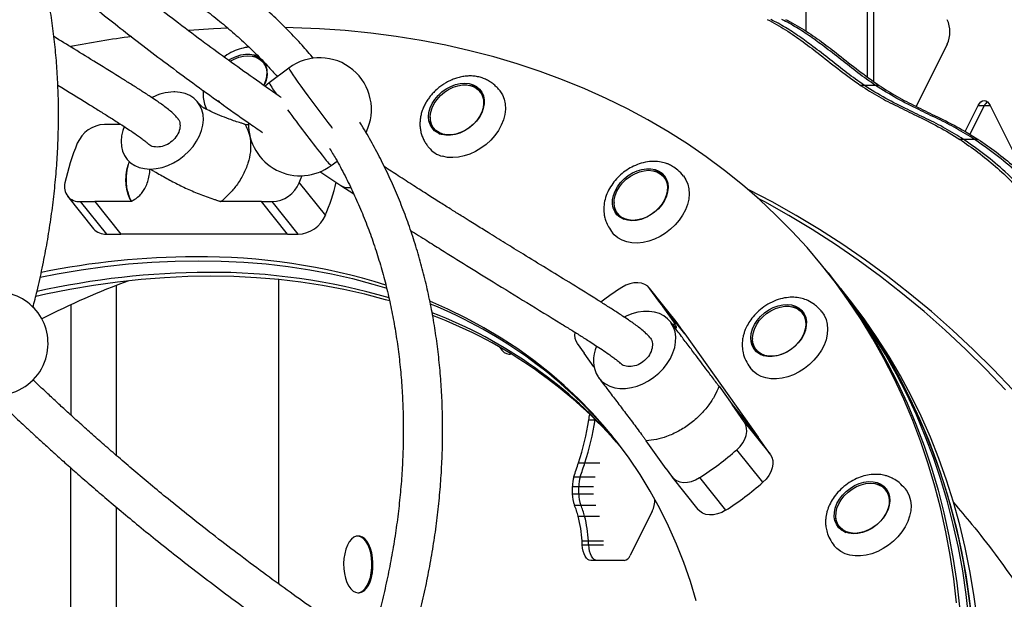
# Model space of a CAD drawing. Units: millimetres. Extents: x 314 to 903, y 203 to 639.
# Drawn here: x 661 to 701, y 362 to 386 of the extents above; entities that cross this region are included whole.
import ezdxf

# ---------------------------------------------------------------- set-up
doc = ezdxf.new("R2010")
doc.units = ezdxf.units.MM

msp = doc.modelspace()

# ---------------------------------------------------------------- linework, layer by layer
at = {"color": 7, "linetype": 'Continuous', "lineweight": 25}
for p, q in [((693.112, 390.456), (693.112, 385.177)), ((695.612, 383.317), (695.612, 390.456)), ((695.871, 383.128), (695.871, 390.456)), ((698.864, 384.651), (697.595, 382.113)), ((671.076, 383.854), (671.034, 383.907)), ((672.079, 383.674), (671.28, 383.074)), ((671.28, 383.074), (671.115, 382.937)), ((695.489, 382.969), (695.339, 382.969)), ((695.939, 382.969), (695.489, 382.969)), ((696.089, 382.969), (695.939, 382.969)), ((667.441, 382.705), (667.399, 382.705)), ((679.896, 382.669), (679.854, 382.722)), ((669.122, 382.376), (669.1, 382.402)), ((699.584, 381.092), (700.114, 382.151)), ((699.785, 380.973), (700.374, 382.151)), ((700.114, 382.151), (700.374, 382.151)), ((700.609, 382.151), (702.084, 379.201)), ((665.253, 381.38), (664.577, 381.38)), ((670.301, 381.38), (670.439, 381.38)), ((677.98, 381.222), (678.022, 381.169)), ((699.52, 380.775), (699.37, 380.775)), ((699.97, 380.775), (699.52, 380.775)), ((700.12, 380.775), (699.97, 380.775)), ((673.799, 379.714), (674.04, 379.894)), ((666.424, 379.567), (666.458, 379.567)), ((673.343, 379.471), (674.198, 378.902)), ((672.505, 379.006), (673.565, 377.681)), ((674.198, 378.902), (674.719, 378.562)), ((687.375, 379.195), (687.332, 379.248)), ((663.081, 378.466), (664.141, 377.141)), ((663.597, 378.243), (664.184, 378.243)), ((663.597, 378.243), (664.657, 376.918)), ((664.184, 378.243), (665.244, 376.918)), ((665.68, 378.243), (664.184, 378.243)), ((664.184, 378.243), (664.184, 378.243)), ((664.184, 378.243), (665.244, 376.918)), ((670.965, 378.243), (669.321, 378.243)), ((670.965, 378.243), (671.404, 378.243)), ((670.965, 378.243), (670.965, 378.243)), ((672.025, 376.918), (670.965, 378.243)), ((672.464, 376.918), (671.404, 378.243)), ((685.458, 377.749), (685.501, 377.696)), ((685.718, 377.519), (685.643, 377.564)), ((664.657, 376.918), (665.244, 376.918)), ((672.025, 376.918), (665.244, 376.918)), ((665.244, 376.918), (665.244, 376.918)), ((672.025, 376.918), (672.464, 376.918)), ((694.013, 375.347), (693.886, 375.506)), ((694.395, 374.87), (694.013, 375.347)), ((671.678, 362.687), (671.678, 375.071)), ((694.522, 374.711), (694.395, 374.87)), ((665.054, 374.828), (665.054, 367.93)), ((687.81, 373.399), (686.75, 374.724)), ((687.128, 374.192), (686.769, 374.699)), ((687.829, 373.374), (686.769, 374.699)), ((694.776, 374.393), (694.522, 374.711)), ((687.128, 374.192), (687.791, 373.256)), ((687.128, 374.192), (688.188, 372.867)), ((687.128, 374.192), (687.128, 374.192)), ((688.188, 372.867), (687.128, 374.192)), ((663.213, 374.05), (663.208, 369.569)), ((693.002, 373.67), (692.959, 373.723)), ((687.634, 373.307), (687.614, 373.336)), ((687.689, 373.243), (687.791, 373.256)), ((687.81, 373.399), (687.829, 373.374)), ((688.188, 372.867), (687.829, 373.374)), ((687.791, 373.252), (687.704, 373.241)), ((688.188, 372.867), (691.165, 368.667)), ((688.188, 372.867), (688.188, 372.867)), ((683.81, 372.48), (684.098, 372.074)), ((684.098, 372.074), (684.098, 372.074)), ((684.491, 371.519), (684.098, 372.074)), ((691.086, 372.223), (691.128, 372.17)), ((681.03, 372.046), (681.073, 372.046)), ((690.857, 371.475), (690.875, 371.446)), ((684.658, 371.113), (684.674, 371.09)), ((684.766, 370.982), (684.774, 370.963)), ((689.578, 370.736), (690.107, 369.989)), ((690.107, 369.989), (690.107, 369.989)), ((690.6, 369.293), (690.107, 369.989)), ((690.107, 369.989), (691.167, 368.665)), ((684.284, 369.365), (684.544, 369.365)), ((690.6, 369.293), (691.66, 367.968)), ((687.426, 367.379), (686.619, 368.517)), ((691.66, 367.968), (691.167, 368.665)), ((691.363, 366.832), (690.303, 368.156)), ((663.206, 367.421), (663.2, 361.662)), ((683.864, 367.624), (684.124, 367.624)), ((687.426, 367.379), (687.641, 367.074)), ((687.426, 367.379), (687.426, 367.379)), ((683.673, 367.056), (683.933, 367.056)), ((687.66, 367.049), (688.72, 365.724)), ((688.785, 367.018), (689.845, 365.693)), ((683.612, 366.358), (683.612, 366.66)), ((683.612, 366.66), (683.871, 366.66)), ((683.871, 366.358), (683.871, 366.66)), ((696.395, 366.469), (696.352, 366.522)), ((683.612, 366.358), (683.871, 366.358)), ((665.054, 365.827), (665.054, 357.972)), ((683.696, 365.902), (683.956, 365.902)), ((686.864, 365.651), (685.964, 363.851)), ((683.851, 365.446), (684.111, 365.446)), ((694.478, 365.022), (694.521, 364.969)), ((674.928, 364.64), (674.885, 364.64)), ((684.009, 364.447), (684.268, 364.447)), ((684.018, 364.281), (684.278, 364.281)), ((685.717, 363.646), (684.366, 363.646)), ((674.885, 362.34), (674.928, 362.34))]:
    msp.add_line(p, q, dxfattribs=at)
at = {"color": 8, "linetype": 'Continuous', "lineweight": 25}
for p, q in [((700.374, 382.151), (700.609, 382.151)), ((674.509, 378.813), (674.589, 378.818)), ((684.544, 369.365), (684.561, 369.365)), ((684.124, 367.624), (684.73, 367.624)), ((683.933, 367.056), (684.539, 367.056)), ((683.871, 366.66), (684.478, 366.66)), ((683.871, 366.358), (684.478, 366.358)), ((683.956, 365.902), (684.562, 365.902)), ((684.111, 365.446), (684.717, 365.446)), ((684.268, 364.447), (684.875, 364.447)), ((684.278, 364.281), (684.884, 364.281))]:
    msp.add_line(p, q, dxfattribs=at)
at = {"color": 7, "linetype": 'Continuous', "lineweight": 25, "flags": 128}
for points in [[(669.615, 385.299), (669.014, 385.27), (668.007, 385.203)], [(699.235, 361.929), (699.123, 362.903), (698.979, 363.865), (698.804, 364.815), (698.598, 365.751), (698.36, 366.673), (698.091, 367.58), (697.791, 368.471), (697.46, 369.346), (697.099, 370.204), (696.708, 371.044), (696.288, 371.866), (695.837, 372.668), (695.358, 373.451), (694.85, 374.214), (694.314, 374.955), (693.75, 375.675), (693.158, 376.373), (692.539, 377.048), (691.895, 377.699), (691.224, 378.327), (690.527, 378.931), (689.806, 379.51), (689.061, 380.064), (688.292, 380.592), (687.5, 381.094), (686.686, 381.569), (685.849, 382.018), (684.992, 382.439), (684.114, 382.833), (683.217, 383.198), (682.301, 383.536), (681.366, 383.845), (680.414, 384.126), (679.445, 384.378), (678.461, 384.6), (677.461, 384.793), (676.447, 384.957), (675.419, 385.091), (674.378, 385.196), (673.326, 385.27), (672.262, 385.315), (671.931, 385.323)], [(669.632, 383.994), (669.744, 384.062), (669.932, 384.149), (670.124, 384.209), (670.314, 384.24), (670.498, 384.24), (670.669, 384.209), (670.824, 384.149), (670.885, 384.114)], [(669.693, 383.949), (669.853, 384.038), (670.04, 384.113), (670.23, 384.159), (670.415, 384.174), (670.591, 384.159), (670.751, 384.113), (670.892, 384.038), (671.009, 383.936), (671.098, 383.811), (671.156, 383.666), (671.182, 383.505), (671.176, 383.333), (671.136, 383.157), (671.065, 382.98), (671.062, 382.974)], [(678.296, 380.975), (678.142, 381.036), (678.01, 381.124), (677.904, 381.238), (677.826, 381.374), (677.779, 381.528), (677.764, 381.695), (677.781, 381.871), (677.831, 382.051), (677.911, 382.229), (678.02, 382.401), (678.153, 382.561), (678.309, 382.704), (678.481, 382.828), (678.665, 382.928), (678.855, 383), (679.047, 383.045), (679.234, 383.059), (679.412, 383.042), (679.575, 382.995), (679.718, 382.92), (679.838, 382.819), (679.93, 382.693), (679.993, 382.548), (680.024, 382.387), (680.023, 382.215), (679.989, 382.036), (679.924, 381.856), (679.829, 381.681), (679.708, 381.515), (679.563, 381.362), (679.398, 381.228), (679.22, 381.116), (679.032, 381.029), (678.84, 380.971), (678.65, 380.942), (678.466, 380.943), (678.296, 380.975)], [(678.341, 380.989), (678.189, 381.05), (678.06, 381.138), (677.957, 381.252), (677.883, 381.388), (677.841, 381.542), (677.831, 381.709), (677.854, 381.883), (677.909, 382.061), (677.995, 382.235), (678.109, 382.402), (678.248, 382.556), (678.407, 382.692), (678.581, 382.806), (678.766, 382.894), (678.955, 382.955), (679.143, 382.986), (679.324, 382.986), (679.493, 382.955), (679.644, 382.894), (679.773, 382.806), (679.876, 382.692), (679.95, 382.556), (679.993, 382.402), (680.003, 382.235), (679.98, 382.061), (679.924, 381.883), (679.838, 381.709), (679.724, 381.542), (679.586, 381.388), (679.427, 381.252), (679.252, 381.138), (679.068, 381.05), (678.879, 380.989), (678.691, 380.958), (678.509, 380.958), (678.341, 380.989)], [(666.458, 379.567), (666.69, 379.586), (666.926, 379.635), (667.163, 379.714), (667.395, 379.822), (667.618, 379.956), (667.827, 380.114), (668.018, 380.293), (668.187, 380.488), (668.331, 380.696), (668.447, 380.913), (668.532, 381.135), (668.586, 381.357), (668.606, 381.574), (668.592, 381.782), (668.546, 381.978), (668.466, 382.156), (668.357, 382.315), (668.218, 382.449), (668.054, 382.557), (667.867, 382.637), (667.661, 382.687), (667.441, 382.705)], [(680.657, 382.758), (680.665, 382.748), (680.767, 382.588), (680.839, 382.409), (680.88, 382.214), (680.888, 382.007), (680.864, 381.792), (680.807, 381.574), (680.719, 381.356), (680.602, 381.142), (680.458, 380.938), (680.29, 380.747), (680.101, 380.572), (679.895, 380.417), (679.675, 380.285), (679.446, 380.179), (679.213, 380.101), (678.98, 380.051), (678.751, 380.032), (678.532, 380.044), (678.325, 380.086)], [(700.114, 382.151), (700.167, 382.238), (700.228, 382.303), (700.293, 382.343), (700.362, 382.356), (700.43, 382.343), (700.496, 382.303), (700.556, 382.238), (700.609, 382.151)], [(665.383, 381.288), (665.328, 381.134), (665.275, 380.912), (665.255, 380.695), (665.269, 380.487), (665.317, 380.291), (665.396, 380.113), (665.507, 379.955), (665.646, 379.821), (665.811, 379.714), (665.998, 379.634), (666.204, 379.585), (666.424, 379.567)], [(672.505, 379.006), (672.585, 379.207), (672.619, 379.295)], [(685.546, 377.607), (685.427, 377.71), (685.336, 377.836), (685.275, 377.982), (685.245, 378.144), (685.247, 378.316), (685.282, 378.495), (685.349, 378.674), (685.445, 378.85), (685.568, 379.016), (685.713, 379.167), (685.878, 379.301), (686.058, 379.412), (686.246, 379.497), (686.438, 379.555), (686.628, 379.582), (686.811, 379.58), (686.981, 379.547), (687.134, 379.485), (687.265, 379.395), (687.37, 379.28), (687.446, 379.143), (687.492, 378.989), (687.506, 378.821), (687.487, 378.645), (687.436, 378.465), (687.355, 378.287), (687.245, 378.116), (687.11, 377.956), (686.954, 377.813), (686.781, 377.691), (686.597, 377.592), (686.406, 377.521), (686.215, 377.478), (686.027, 377.465), (685.85, 377.483), (685.688, 377.531), (685.546, 377.607)], [(685.6, 377.617), (685.484, 377.719), (685.395, 377.844), (685.336, 377.99), (685.31, 378.15), (685.317, 378.322), (685.356, 378.498), (685.427, 378.675), (685.527, 378.847), (685.654, 379.007), (685.803, 379.153), (685.971, 379.278), (686.151, 379.38), (686.339, 379.455), (686.528, 379.501), (686.713, 379.516), (686.889, 379.501), (687.049, 379.455), (687.19, 379.38), (687.307, 379.278), (687.396, 379.153), (687.454, 379.007), (687.48, 378.847), (687.474, 378.675), (687.434, 378.498), (687.363, 378.322), (687.263, 378.15), (687.136, 377.99), (686.987, 377.844), (686.82, 377.719), (686.639, 377.617), (686.452, 377.542), (686.263, 377.496), (686.077, 377.481), (685.902, 377.496), (685.741, 377.542), (685.6, 377.617)], [(688.134, 379.286), (688.234, 379.136), (688.31, 378.959), (688.355, 378.766), (688.367, 378.56), (688.347, 378.346), (688.294, 378.128), (688.21, 377.909), (688.097, 377.695), (687.956, 377.489), (687.791, 377.296), (687.604, 377.119), (687.4, 376.962), (687.182, 376.827), (686.954, 376.717), (686.721, 376.635), (686.487, 376.582), (686.258, 376.56), (686.037, 376.567), (685.829, 376.605), (685.637, 376.673), (685.466, 376.769)], [(701.533, 370.588), (700.733, 371.424), (699.914, 372.233), (699.075, 373.015), (698.217, 373.77), (697.341, 374.496), (696.447, 375.193), (695.537, 375.861), (694.611, 376.499), (693.669, 377.106), (692.713, 377.683), (691.744, 378.228), (690.761, 378.74), (690.741, 378.75)], [(701.233, 370.588), (700.433, 371.424), (699.614, 372.233), (698.775, 373.015), (697.917, 373.77), (697.041, 374.496), (696.147, 375.193), (695.237, 375.861), (694.311, 376.499), (693.369, 377.106), (692.413, 377.683), (691.444, 378.228), (691.173, 378.373)], [(685.643, 377.564), (685.526, 377.666), (685.501, 377.696)], [(685.466, 376.769), (685.319, 376.891), (685.246, 376.974)], [(661.965, 375.17), (662.658, 375.305), (663.629, 375.469), (664.596, 375.603), (665.558, 375.708), (666.514, 375.783), (667.462, 375.827), (668.401, 375.842), (669.332, 375.827), (670.252, 375.783), (671.161, 375.708), (672.057, 375.603), (672.94, 375.469), (673.809, 375.305), (674.663, 375.111), (675.5, 374.889), (676.071, 374.718)], [(661.965, 375.17), (662.658, 375.305), (663.629, 375.469), (664.596, 375.603), (665.558, 375.708), (666.514, 375.783), (667.462, 375.827), (668.401, 375.842), (669.332, 375.827), (670.252, 375.783), (671.161, 375.708), (672.057, 375.603), (672.94, 375.469), (673.809, 375.305), (674.663, 375.111), (675.5, 374.889), (676.071, 374.718)], [(694.013, 375.347), (694.441, 374.796), (694.977, 374.055), (695.485, 373.292), (695.964, 372.509), (696.415, 371.707), (696.836, 370.885), (697.227, 370.045), (697.587, 369.187), (697.918, 368.312), (698.218, 367.421), (698.487, 366.514), (698.725, 365.592), (698.931, 364.656), (699.107, 363.706), (699.25, 362.744), (699.362, 361.77)], [(694.013, 375.347), (694.441, 374.796), (694.977, 374.055), (695.485, 373.292), (695.964, 372.509), (696.415, 371.707), (696.836, 370.885), (697.227, 370.045), (697.587, 369.187), (697.918, 368.312), (698.218, 367.421), (698.487, 366.514), (698.725, 365.592), (698.931, 364.656), (699.107, 363.706), (699.25, 362.744), (699.362, 361.77)], [(676.182, 374.203), (676.009, 374.253), (675.171, 374.475), (674.318, 374.669), (673.449, 374.833), (672.566, 374.967), (671.669, 375.072), (670.761, 375.147), (669.841, 375.192), (668.91, 375.207), (667.97, 375.192), (667.022, 375.147), (666.067, 375.072), (665.105, 374.967), (664.138, 374.833), (663.167, 374.669), (662.192, 374.475), (661.785, 374.386)], [(686.769, 374.699), (686.678, 374.799), (686.562, 374.875), (686.427, 374.925), (686.277, 374.947), (686.116, 374.94), (685.95, 374.905), (685.785, 374.843), (685.626, 374.756)], [(699.744, 361.293), (699.632, 362.267), (699.488, 363.229), (699.313, 364.179), (699.106, 365.115), (698.868, 366.037), (698.599, 366.944), (698.3, 367.835), (697.969, 368.71), (697.608, 369.568), (697.217, 370.408), (696.796, 371.23), (696.346, 372.032), (695.867, 372.815), (695.359, 373.578), (694.822, 374.319), (694.395, 374.87)], [(699.744, 361.293), (699.632, 362.267), (699.488, 363.229), (699.313, 364.179), (699.106, 365.115), (698.868, 366.037), (698.599, 366.944), (698.3, 367.835), (697.969, 368.71), (697.608, 369.568), (697.217, 370.408), (696.796, 371.23), (696.346, 372.032), (695.867, 372.815), (695.359, 373.578), (694.822, 374.319), (694.395, 374.87)], [(694.522, 374.711), (694.95, 374.16), (695.486, 373.419), (695.994, 372.656), (696.473, 371.873), (696.924, 371.071), (697.344, 370.249), (697.735, 369.409), (698.096, 368.551), (698.427, 367.676), (698.727, 366.785), (698.996, 365.878), (699.234, 364.956), (699.44, 364.02), (699.615, 363.07), (699.759, 362.108), (699.871, 361.134)], [(699.819, 361.622), (699.691, 362.591), (699.532, 363.547), (699.341, 364.49), (699.119, 365.419), (698.865, 366.333), (698.581, 367.233), (698.265, 368.116), (697.92, 368.982), (697.544, 369.832), (697.138, 370.662), (696.702, 371.475), (696.237, 372.267), (695.744, 373.04), (695.221, 373.792), (694.671, 374.523), (694.522, 374.711)], [(688.652, 362.009), (688.417, 362.794), (688.151, 363.564), (687.854, 364.317), (687.526, 365.052), (687.169, 365.77), (686.782, 366.468), (686.366, 367.147), (685.922, 367.805), (685.448, 368.442), (684.948, 369.057), (684.42, 369.649), (683.865, 370.218), (683.284, 370.764), (682.678, 371.285), (682.047, 371.781), (681.392, 372.252), (680.714, 372.697), (680.013, 373.115), (679.29, 373.507), (678.545, 373.871), (677.82, 374.191)], [(691.002, 372.25), (690.926, 372.387), (690.882, 372.542), (690.87, 372.711), (690.89, 372.887), (690.942, 373.067), (691.025, 373.245), (691.136, 373.415), (691.271, 373.574), (691.428, 373.716), (691.601, 373.838), (691.786, 373.936), (691.977, 374.006), (692.169, 374.048), (692.355, 374.059), (692.532, 374.04), (692.693, 373.991), (692.835, 373.914), (692.952, 373.81), (693.042, 373.683), (693.103, 373.536), (693.131, 373.374), (693.127, 373.201), (693.091, 373.022), (693.023, 372.842), (692.926, 372.668), (692.802, 372.502), (692.655, 372.351), (692.49, 372.219), (692.31, 372.109), (692.122, 372.024), (691.93, 371.968), (691.74, 371.941), (691.557, 371.945), (691.388, 371.979), (691.236, 372.043), (691.106, 372.134), (691.002, 372.25)], [(700.073, 361.304), (699.945, 362.273), (699.786, 363.229), (699.595, 364.172), (699.373, 365.101), (699.119, 366.016), (698.835, 366.915), (698.52, 367.798), (698.174, 368.664), (697.798, 369.514), (697.392, 370.345), (696.957, 371.157), (696.492, 371.949), (695.998, 372.722), (695.476, 373.474), (694.925, 374.205), (694.776, 374.393)], [(687.614, 373.336), (687.485, 373.479), (687.33, 373.597), (687.151, 373.687), (686.951, 373.748), (686.736, 373.777), (686.508, 373.776), (686.274, 373.743), (686.036, 373.679), (685.801, 373.586), (685.726, 373.55)], [(693.762, 373.76), (693.85, 373.631), (693.93, 373.456), (693.979, 373.265), (693.995, 373.061), (693.978, 372.847), (693.93, 372.629), (693.85, 372.411), (693.74, 372.196), (693.603, 371.989), (693.44, 371.794), (693.256, 371.615), (693.054, 371.455), (692.837, 371.317), (692.61, 371.204), (692.377, 371.119), (692.144, 371.062), (691.914, 371.035), (691.691, 371.039), (691.481, 371.073), (691.288, 371.137), (691.114, 371.23), (690.964, 371.349), (690.84, 371.493), (690.84, 371.493)], [(691.063, 372.253), (690.989, 372.389), (690.946, 372.543), (690.936, 372.709), (690.96, 372.884), (691.015, 373.062), (691.101, 373.236), (691.215, 373.403), (691.354, 373.557), (691.513, 373.692), (691.687, 373.807), (691.871, 373.895), (692.061, 373.956), (692.249, 373.987), (692.43, 373.987), (692.599, 373.956), (692.75, 373.895), (692.879, 373.807), (692.982, 373.692), (693.056, 373.557), (693.099, 373.403), (693.109, 373.236), (693.086, 373.062), (693.03, 372.884), (692.944, 372.709), (692.83, 372.543), (692.691, 372.389), (692.533, 372.253), (692.358, 372.139), (692.174, 372.051), (691.984, 371.99), (691.796, 371.959), (691.615, 371.959), (691.446, 371.99), (691.295, 372.051), (691.166, 372.139), (691.063, 372.253)], [(684.674, 371.09), (684.802, 370.946), (684.957, 370.828), (685.136, 370.737), (685.335, 370.676), (685.55, 370.646), (685.778, 370.647), (686.012, 370.68), (686.25, 370.743), (686.485, 370.836), (686.713, 370.956), (686.93, 371.101), (687.131, 371.269), (687.313, 371.456), (687.471, 371.657), (687.602, 371.87), (687.704, 372.09), (687.775, 372.312), (687.814, 372.532), (687.818, 372.746), (687.789, 372.949), (687.728, 373.137), (687.634, 373.307)], [(680.661, 372.314), (680.743, 372.199), (680.837, 372.113), (680.937, 372.061), (681.039, 372.046), (681.101, 372.055)], [(681.073, 372.046), (681.083, 372.046), (681.112, 372.049)], [(690.303, 368.156), (690.432, 368.285), (690.54, 368.428), (690.623, 368.58), (690.679, 368.736), (690.704, 368.89), (690.7, 369.037), (690.665, 369.173), (690.6, 369.293)], [(691.66, 367.968), (691.725, 367.848), (691.76, 367.713), (691.765, 367.565), (691.739, 367.411), (691.684, 367.255), (691.6, 367.103), (691.492, 366.961), (691.363, 366.832)], [(687.641, 367.074), (687.733, 366.975), (687.848, 366.899), (687.983, 366.849), (688.133, 366.827), (688.294, 366.834), (688.46, 366.868), (688.625, 366.931), (688.785, 367.018)], [(694.291, 365.268), (694.264, 365.431), (694.269, 365.604), (694.307, 365.783), (694.376, 365.963), (694.474, 366.137), (694.599, 366.302), (694.747, 366.452), (694.913, 366.584), (695.093, 366.693), (695.282, 366.776), (695.474, 366.831), (695.664, 366.857), (695.846, 366.852), (696.015, 366.816), (696.166, 366.751), (696.295, 366.659), (696.398, 366.543), (696.472, 366.404), (696.515, 366.249), (696.526, 366.08), (696.504, 365.903), (696.451, 365.723), (696.367, 365.546), (696.255, 365.375), (696.118, 365.217), (695.96, 365.076), (695.787, 364.955), (695.602, 364.859), (695.411, 364.789), (695.219, 364.749), (695.032, 364.739), (694.856, 364.759), (694.696, 364.809), (694.555, 364.888), (694.439, 364.993), (694.35, 365.121), (694.291, 365.268)], [(697.154, 366.56), (697.231, 366.451), (697.315, 366.278), (697.367, 366.089), (697.387, 365.886), (697.375, 365.673), (697.33, 365.456), (697.254, 365.237), (697.148, 365.021), (697.014, 364.813), (696.855, 364.616), (696.673, 364.435), (696.473, 364.272), (696.257, 364.132), (696.032, 364.016), (695.8, 363.927), (695.566, 363.866), (695.335, 363.836), (695.111, 363.836), (694.9, 363.866), (694.704, 363.927), (694.527, 364.016), (694.374, 364.132), (694.264, 364.249)], [(694.356, 365.263), (694.33, 365.424), (694.337, 365.595), (694.376, 365.772), (694.447, 365.949), (694.548, 366.12), (694.674, 366.281), (694.824, 366.426), (694.991, 366.551), (695.171, 366.653), (695.359, 366.728), (695.548, 366.774), (695.733, 366.789), (695.909, 366.774), (696.07, 366.728), (696.21, 366.653), (696.327, 366.551), (696.416, 366.426), (696.474, 366.281), (696.501, 366.12), (696.494, 365.949), (696.455, 365.772), (696.384, 365.595), (696.283, 365.424), (696.156, 365.263), (696.007, 365.118), (695.84, 364.992), (695.66, 364.89), (695.472, 364.816), (695.283, 364.77), (695.097, 364.754), (694.922, 364.77), (694.761, 364.816), (694.62, 364.89), (694.504, 364.992), (694.415, 365.118), (694.356, 365.263)], [(689.845, 365.693), (689.686, 365.606), (689.52, 365.544), (689.354, 365.509), (689.193, 365.502), (689.043, 365.524), (688.908, 365.574), (688.793, 365.65), (688.72, 365.724)], [(694.355, 365.189), (694.328, 365.352), (694.329, 365.482)], [(694.451, 364.979), (694.414, 365.041), (694.355, 365.189)], [(674.4, 364.107), (674.352, 363.924), (674.322, 363.727), (674.31, 363.522), (674.316, 363.316), (674.341, 363.116), (674.383, 362.928), (674.441, 362.758), (674.514, 362.611), (674.598, 362.493), (674.692, 362.406), (674.792, 362.355), (674.894, 362.34), (674.997, 362.362), (675.096, 362.42), (675.188, 362.513), (675.27, 362.637), (675.34, 362.788), (675.396, 362.962), (675.435, 363.153), (675.456, 363.355), (675.459, 363.561), (675.443, 363.764), (675.41, 363.959), (675.359, 364.139), (675.294, 364.298), (675.215, 364.431), (675.125, 364.534), (675.028, 364.603), (674.927, 364.637), (674.824, 364.633), (674.722, 364.593), (674.627, 364.517), (674.539, 364.409), (674.462, 364.27), (674.4, 364.107)], [(674.928, 362.34), (674.938, 362.34), (675.04, 362.362), (675.139, 362.42), (675.231, 362.513), (675.314, 362.637), (675.384, 362.788), (675.439, 362.962), (675.478, 363.153), (675.499, 363.355), (675.502, 363.561), (675.486, 363.764), (675.453, 363.959), (675.402, 364.139), (675.337, 364.298), (675.258, 364.431), (675.169, 364.534), (675.072, 364.603), (674.97, 364.637), (674.928, 364.64)], [(684.366, 363.646), (684.302, 363.658), (684.24, 363.694), (684.182, 363.751), (684.131, 363.829), (684.087, 363.924), (684.053, 364.034), (684.03, 364.154), (684.018, 364.281)], [(684.626, 363.646), (684.562, 363.658), (684.5, 363.694), (684.442, 363.751), (684.39, 363.829), (684.347, 363.924), (684.313, 364.034), (684.29, 364.154), (684.278, 364.281)], [(684.626, 363.646), (684.562, 363.658), (684.5, 363.694), (684.442, 363.751), (684.39, 363.829), (684.347, 363.924), (684.313, 364.034), (684.29, 364.154), (684.278, 364.281)]]:
    msp.add_lwpolyline(points, dxfattribs=at)
at = {"color": 8, "linetype": 'Continuous', "lineweight": 25, "flags": 128}
msp.add_lwpolyline([(672.079, 383.674), (672.078, 383.671), (672.089, 383.643), (672.122, 383.587), (672.175, 383.503), (672.248, 383.394), (672.34, 383.261), (672.449, 383.106), (672.573, 382.932), (672.71, 382.742), (672.858, 382.54), (673.014, 382.327), (673.176, 382.11), (673.341, 381.89), (673.505, 381.672), (673.667, 381.459), (673.823, 381.256), (673.844, 381.228)], dxfattribs=at)
at = {"color": 7, "linetype": 'Continuous', "lineweight": 25}
for centre, radius, start, end in [((697.747, 385.146), 1.222, 336.1019, 23.8981), ((671.722, 340.006), 45.352, 97.6424, 100.8268), ((670.525, 383.381), 0.778, 46.0791, 83.1207), ((673.339, 381.993), 2.1, 333.6092, 126.8637), ((670.267, 383.461), 0.941, 328.5735, 26.4774), ((670.545, 383.433), 0.677, 14.5126, 38.3622), ((679.347, 382.203), 0.771, 43.983, 83.2544), ((667.46, 380.649), 2.057, 91.6944, 117.5882), ((679.372, 382.252), 0.67, 14.3729, 38.5018), ((669.724, 382.774), 0.67, 218.8318, 242.9561), ((700.767, 381.975), 0.431, 129.7778, 155.863), ((678.609, 381.606), 0.783, 174.384, 213.0412), ((664.637, 380.12), 1.262, 92.7066, 156.8212), ((672.539, 381.394), 2.1, 178.756, 306.8637), ((678.549, 381.596), 0.678, 218.9721, 242.8158), ((671.888, 377.105), 9.115, 157.3393, 167.9595), ((678.603, 381.126), 1.076, 219.1285, 255.0445), ((686.825, 378.729), 0.772, 43.9995, 83.2379), ((663.557, 378.846), 0.605, 164.6424, 273.778), ((671.345, 379.503), 1.262, 272.7066, 336.8212), ((665.072, 381.223), 9.201, 337.3646, 346.2316), ((686.843, 378.775), 0.677, 14.5126, 38.3622), ((686.074, 378.129), 0.769, 174.0347, 213.3905), ((672.405, 378.178), 1.262, 272.7066, 336.8212), ((664.623, 377.547), 0.63, 220.1214, 273.0697), ((668.396, 343.706), 32.295, 90.2162, 101.4087), ((668.444, 350.46), 25.542, 72.7247, 90.3798), ((668.918, 342.866), 32.5, 90.2375, 102.5917), ((668.944, 349.704), 25.662, 73.6744, 90.3591), ((676.048, 346.236), 30.633, 109.9998, 117.2309), ((660.186, 372.472), 2.1, 342.6494, 90), ((692.606, 363.867), 12.934, 122.6619, 127.2762), ((670.809, 356.621), 18.818, 39.352, 68.0315), ((671.124, 356.056), 18.928, 40.3572, 68.9792), ((692.446, 373.19), 0.785, 44.3527, 82.8847), ((692.478, 373.253), 0.67, 14.3729, 38.5018), ((671.235, 355.875), 18.956, 40.6837, 69.3165), ((684.341, 372.834), 0.638, 171.7614, 213.6129), ((691.715, 372.607), 0.783, 174.4303, 213.9033), ((685.777, 371.794), 1.31, 154.1119, 211.2888), ((691.655, 372.596), 0.678, 218.9721, 242.8158), ((660.186, 372.472), 2.1, 280.4679, 342.6494), ((672.714, 371.237), 11.72, 342.0495, 350.8085), ((672.974, 371.237), 11.72, 342.0495, 350.8085), ((674.602, 370.962), 9.813, 350.6325, 352.0181), ((681.784, 377.936), 12.97, 302.6675, 311.0599), ((641.9, 381.392), 44.164, 341.0584, 341.8366), ((642.16, 381.392), 44.164, 341.0584, 341.8366), ((684.851, 366.67), 1.239, 161.8754, 180.4921), ((685.111, 366.67), 1.239, 161.8754, 180.4921), ((682.844, 376.611), 12.97, 302.6675, 311.0599), ((695.847, 366.004), 0.769, 43.9378, 83.2996), ((695.864, 366.048), 0.677, 14.5126, 38.3622), ((684.793, 366.341), 1.182, 179.174, 201.8042), ((685.053, 366.341), 1.182, 179.174, 201.8042), ((685.831, 366.123), 1.136, 335.4513, 1.0572), ((680.695, 364.629), 3.26, 14.5214, 22.9911), ((680.955, 364.629), 3.26, 14.5214, 22.9911), ((678.726, 364.125), 5.293, 3.4916, 14.4635), ((678.986, 364.125), 5.293, 3.4916, 14.4635), ((695.043, 365.389), 0.67, 218.8318, 242.9561), ((674.678, 363.846), 9.35, 2.6698, 3.6854), ((674.937, 363.846), 9.35, 2.6698, 3.6854), ((685.671, 363.953), 0.31, 278.4162, 340.8623)]:
    msp.add_arc(centre, radius, start, end, dxfattribs=at)
at = {"color": 8, "linetype": 'Continuous', "lineweight": 25}
for centre, radius, start, end in [((674.242, 384.64), 3.351, 207.8658, 217.3), ((720.453, 417.336), 59.958, 216.13747, 218.34976), ((675.621, 381.674), 2.676, 215.1211, 227.1023), ((674.503, 379.378), 0.565, 237.3808, 270.6354)]:
    msp.add_arc(centre, radius, start, end, dxfattribs=at)
at = {"color": 7, "linetype": 'Continuous', "lineweight": 25}
for points, knots in [([(661.671, 373.935), (661.729, 374.159), (661.867, 374.696), (662.054, 375.543), (662.235, 376.476), (662.387, 377.407), (662.51, 378.333), (662.605, 379.255), (662.671, 380.171), (662.708, 381.08), (662.716, 381.983), (662.696, 382.878), (662.646, 383.764), (662.568, 384.64), (662.461, 385.507), (662.325, 386.363), (662.161, 387.207), (661.968, 388.039), (661.748, 388.857), (661.499, 389.663), (661.222, 390.453), (660.919, 391.229), (660.587, 391.99), (660.23, 392.734), (659.843, 393.46), (659.546, 393.984), (659.371, 394.261), (659.341, 394.307)], [0, 0, 0, 0, 0.03004, 0.072002, 0.113958, 0.155906, 0.197845, 0.239775, 0.281693, 0.323598, 0.36549, 0.407366, 0.449226, 0.491068, 0.532892, 0.574695, 0.616478, 0.65824, 0.69998, 0.741699, 0.783396, 0.825073, 0.86673, 0.908369, 0.949991, 0.991598, 1, 1, 1, 1]), ([(673.085, 384.069), (672.931, 384.249), (672.599, 384.634), (672.061, 385.201), (671.477, 385.774), (670.869, 386.326), (670.24, 386.855), (669.588, 387.362), (668.915, 387.846), (668.22, 388.307), (667.506, 388.744), (666.771, 389.157), (666.017, 389.546), (665.245, 389.91), (664.454, 390.25), (663.646, 390.564), (662.822, 390.852), (661.981, 391.114), (661.317, 391.302), (660.928, 391.395), (660.831, 391.418)], [0, 0, 0, 0, 0.050469, 0.108448, 0.166433, 0.224427, 0.282434, 0.340458, 0.398501, 0.456567, 0.514657, 0.572774, 0.630919, 0.689093, 0.747296, 0.805528, 0.863788, 0.922077, 0.980393, 1, 1, 1, 1]), ([(671.773, 382.471), (671.743, 382.492), (671.362, 382.754), (670.646, 383.26), (669.64, 383.979), (668.627, 384.719), (667.616, 385.475), (666.613, 386.243), (665.677, 386.978), (664.835, 387.656), (664.081, 388.277), (663.408, 388.843), (662.781, 389.379), (662.2, 389.885), (661.661, 390.362), (661.276, 390.706), (661.071, 390.893), (661.031, 390.929)], [0, 0, 0, 0, 0.008221, 0.104658, 0.197226, 0.285728, 0.384628, 0.47759, 0.564615, 0.645752, 0.713344, 0.776541, 0.835513, 0.890412, 0.941379, 0.988543, 1, 1, 1, 1]), ([(663.211, 389.013), (663.469, 388.913), (663.987, 388.713), (664.742, 388.381), (665.481, 388.026), (666.2, 387.646), (666.9, 387.242), (667.58, 386.815), (668.24, 386.364), (668.879, 385.891), (669.496, 385.394), (670.092, 384.876), (670.664, 384.335), (671.172, 383.819), (671.479, 383.474), (671.613, 383.324)], [0, 0, 0, 0, 0.077979, 0.156092, 0.234249, 0.312453, 0.390703, 0.469, 0.547343, 0.62573, 0.70416, 0.782628, 0.861129, 0.93966, 1, 1, 1, 1]), ([(661.982, 387.959), (662.06, 387.892), (662.358, 387.635), (662.896, 387.182), (663.615, 386.587), (664.397, 385.953), (665.246, 385.281), (666.163, 384.57), (667.145, 383.828), (668.191, 383.054), (669.294, 382.257), (670.239, 381.587), (670.815, 381.189), (671.007, 381.057)], [0, 0, 0, 0, 0.026493, 0.100797, 0.181165, 0.267845, 0.362768, 0.46451, 0.573119, 0.688584, 0.810758, 0.937016, 1, 1, 1, 1]), ([(691.533, 385.654), (691.786, 385.518), (692.29, 385.246), (693.003, 384.744), (693.737, 384.182), (694.503, 383.567), (695.06, 383.169), (695.339, 382.969)], [0, 0, 0, 0, 0.187547, 0.373729, 0.559829, 0.779563, 1, 1, 1, 1]), ([(695.489, 382.969), (695.251, 383.137), (694.777, 383.474), (694.09, 384.019), (693.451, 384.52), (692.849, 384.96), (692.28, 385.338), (691.882, 385.548), (691.683, 385.654)], [0, 0, 0, 0, 0.187093, 0.373628, 0.55981, 0.705984, 0.852443, 1, 1, 1, 1]), ([(695.489, 382.969), (695.251, 383.137), (694.777, 383.474), (694.09, 384.019), (693.451, 384.52), (692.849, 384.96), (692.28, 385.338), (691.882, 385.548), (691.683, 385.654)], [0, 0, 0, 0, 0.187093, 0.373628, 0.55981, 0.705984, 0.852443, 1, 1, 1, 1]), ([(695.939, 382.969), (695.701, 383.137), (695.227, 383.474), (694.54, 384.019), (693.901, 384.52), (693.299, 384.96), (692.73, 385.338), (692.332, 385.548), (692.133, 385.654)], [0, 0, 0, 0, 0.187093, 0.373628, 0.55981, 0.705984, 0.852443, 1, 1, 1, 1]), ([(695.939, 382.969), (695.701, 383.137), (695.227, 383.474), (694.54, 384.019), (693.901, 384.52), (693.299, 384.96), (692.73, 385.338), (692.332, 385.548), (692.133, 385.654)], [0, 0, 0, 0, 0.187093, 0.373628, 0.55981, 0.705984, 0.852443, 1, 1, 1, 1]), ([(692.283, 385.654), (692.536, 385.518), (693.04, 385.246), (693.753, 384.744), (694.487, 384.182), (695.253, 383.567), (695.81, 383.169), (696.089, 382.969)], [0, 0, 0, 0, 0.187547, 0.373729, 0.559829, 0.779563, 1, 1, 1, 1]), ([(667.555, 381.637), (667.505, 381.692), (667.397, 381.813), (667.225, 381.958), (667.042, 382.101), (666.858, 382.233), (666.657, 382.371), (666.455, 382.506), (666.254, 382.637), (666.066, 382.758), (665.877, 382.879), (665.687, 383), (665.496, 383.12), (665.021, 383.418), (664.301, 383.864), (663.373, 384.432), (662.794, 384.787), (662.524, 384.953)], [0, 0, 0, 0, 0.027488, 0.059676, 0.094241, 0.129113, 0.162531, 0.208568, 0.246049, 0.283533, 0.321606, 0.359982, 0.398394, 0.436598, 0.647668, 0.835579, 1, 1, 1, 1]), ([(670.453, 384.527), (670.352, 384.513), (670.134, 384.481), (669.805, 384.349), (669.566, 384.225), (669.456, 384.132), (669.446, 384.123)], [0, 0, 0, 0, 0.286963, 0.61744, 0.964005, 1, 1, 1, 1]), ([(680.658, 382.757), (680.622, 382.8), (680.549, 382.886), (680.423, 383.005), (680.283, 383.112), (680.124, 383.204), (679.949, 383.277), (679.76, 383.328), (679.561, 383.354), (679.358, 383.355), (679.154, 383.332), (678.956, 383.287), (678.768, 383.223), (678.606, 383.151), (678.466, 383.076), (678.33, 382.992), (678.24, 382.923), (678.188, 382.883)], [0, 0, 0, 0, 0.058351, 0.117527, 0.179877, 0.246781, 0.31818, 0.392714, 0.468708, 0.544927, 0.620516, 0.694575, 0.765586, 0.833267, 0.881758, 0.931965, 1, 1, 1, 1]), ([(662.685, 382.977), (663.099, 382.723), (663.579, 382.429), (664.124, 382.092), (664.323, 381.969), (664.52, 381.846), (664.714, 381.725), (664.911, 381.6), (665.122, 381.466), (665.354, 381.316), (665.611, 381.146), (665.845, 380.986), (666.038, 380.85), (666.165, 380.755), (666.257, 380.685), (666.292, 380.65), (666.306, 380.636)], [0, 0, 0, 0, 0.3276124, 0.3806604, 0.433543, 0.486036, 0.5378985, 0.5888716, 0.643963, 0.7081028, 0.7831155, 0.8620691, 0.9116498, 0.9550267, 0.9819496, 1, 1, 1, 1]), ([(678.188, 382.883), (678.126, 382.831), (678.04, 382.757), (677.923, 382.636), (677.83, 382.528), (677.73, 382.391), (677.638, 382.242), (677.557, 382.081), (677.491, 381.91), (677.443, 381.733), (677.416, 381.552), (677.409, 381.371), (677.425, 381.191), (677.463, 381.017), (677.521, 380.851), (677.597, 380.696), (677.681, 380.56), (677.742, 380.48), (677.769, 380.445)], [0, 0, 0, 0, 0.0837543, 0.1182172, 0.1751838, 0.2341245, 0.2971103, 0.3625215, 0.4296884, 0.4980334, 0.5670003, 0.6359696, 0.7041634, 0.7706117, 0.8343918, 0.8951815, 0.953737, 1, 1, 1, 1]), ([(695.339, 382.969), (695.582, 382.814), (696.068, 382.504), (696.831, 382.116), (697.644, 381.723), (698.504, 381.306), (699.081, 380.952), (699.37, 380.775)], [0, 0, 0, 0, 0.186821, 0.373402, 0.560098, 0.780029, 1, 1, 1, 1]), ([(699.52, 380.775), (699.276, 380.927), (698.787, 381.23), (698.023, 381.613), (697.209, 382.006), (696.351, 382.426), (695.776, 382.788), (695.489, 382.969)], [0, 0, 0, 0, 0.186684, 0.373254, 0.559952, 0.779886, 1, 1, 1, 1]), ([(699.52, 380.775), (699.276, 380.927), (698.787, 381.23), (698.023, 381.613), (697.209, 382.006), (696.351, 382.426), (695.776, 382.788), (695.489, 382.969)], [0, 0, 0, 0, 0.186684, 0.373254, 0.559952, 0.779886, 1, 1, 1, 1]), ([(699.97, 380.775), (699.726, 380.927), (699.237, 381.23), (698.473, 381.613), (697.659, 382.006), (696.801, 382.426), (696.226, 382.788), (695.939, 382.969)], [0, 0, 0, 0, 0.186684, 0.373254, 0.559952, 0.779886, 1, 1, 1, 1]), ([(699.97, 380.775), (699.726, 380.927), (699.237, 381.23), (698.473, 381.613), (697.659, 382.006), (696.801, 382.426), (696.226, 382.788), (695.939, 382.969)], [0, 0, 0, 0, 0.186684, 0.373254, 0.559952, 0.779886, 1, 1, 1, 1]), ([(696.089, 382.969), (696.332, 382.814), (696.818, 382.504), (697.581, 382.116), (698.394, 381.723), (699.254, 381.306), (699.831, 380.952), (700.12, 380.775)], [0, 0, 0, 0, 0.186821, 0.373402, 0.560098, 0.780029, 1, 1, 1, 1]), ([(668.603, 382.759), (668.603, 382.755), (668.591, 382.682), (668.594, 382.519), (668.622, 382.264), (668.691, 382.091), (668.727, 382)], [0, 0, 0, 0, 0.016001, 0.283769, 0.624692, 1, 1, 1, 1]), ([(668.644, 382.038), (668.644, 382.038), (668.643, 382.039), (668.626, 382.049), (668.594, 382.071), (668.54, 382.114), (668.465, 382.185), (668.406, 382.254), (668.374, 382.292)], [0, 0, 0, 0, 0.012241, 0.1373, 0.292669, 0.483291, 0.715994, 1, 1, 1, 1]), ([(670.3, 381.38), (670.3, 381.381), (670.297, 381.383), (670.284, 381.39), (670.231, 381.409), (670.017, 381.473), (669.683, 381.584), (669.272, 381.748), (668.934, 381.896), (668.73, 381.998), (668.645, 382.04)], [0, 0, 0, 0, 0.002588, 0.007023, 0.024855, 0.095344, 0.377197, 0.60536, 0.835373, 1, 1, 1, 1]), ([(670.301, 381.38), (670.352, 381.279), (670.455, 381.075), (670.53, 380.701), (670.531, 380.278), (670.431, 379.811), (670.24, 379.345), (669.974, 378.921), (669.666, 378.548), (669.436, 378.344), (669.321, 378.243)], [0, 0, 0, 0, 0.113687, 0.228002, 0.363984, 0.499999, 0.63598, 0.771996, 0.886288, 1, 1, 1, 1]), ([(677.297, 361.109), (677.354, 361.331), (677.492, 361.866), (677.678, 362.712), (677.859, 363.645), (678.011, 364.576), (678.135, 365.502), (678.229, 366.424), (678.295, 367.34), (678.332, 368.249), (678.341, 369.152), (678.32, 370.047), (678.271, 370.933), (678.192, 371.809), (678.085, 372.676), (677.949, 373.532), (677.785, 374.376), (677.593, 375.207), (677.372, 376.026), (677.123, 376.831), (676.847, 377.622), (676.543, 378.398), (676.212, 379.158), (675.854, 379.903), (675.468, 380.629), (675.171, 381.153), (674.995, 381.43), (674.965, 381.476)], [0, 0, 0, 0, 0.029827, 0.071798, 0.113763, 0.15572, 0.197668, 0.239607, 0.281534, 0.323449, 0.36535, 0.407236, 0.449105, 0.490956, 0.532789, 0.574602, 0.616394, 0.658165, 0.699914, 0.741642, 0.783348, 0.825034, 0.866701, 0.908348, 0.949979, 0.991596, 1, 1, 1, 1]), ([(699.37, 380.775), (699.619, 380.604), (700.116, 380.262), (700.823, 379.683), (701.539, 379.024), (702.259, 378.273), (702.725, 377.699), (702.959, 377.411)], [0, 0, 0, 0, 0.1873773, 0.373682, 0.559613, 0.7791341, 1, 1, 1, 1]), ([(703.109, 377.411), (702.81, 377.776), (702.215, 378.503), (701.294, 379.405), (700.397, 380.167), (699.813, 380.572), (699.52, 380.775)], [0, 0, 0, 0, 0.280827, 0.559889, 0.779288, 1, 1, 1, 1]), ([(703.109, 377.411), (702.81, 377.776), (702.215, 378.503), (701.294, 379.405), (700.397, 380.167), (699.813, 380.572), (699.52, 380.775)], [0, 0, 0, 0, 0.280827, 0.559889, 0.779288, 1, 1, 1, 1]), ([(703.559, 377.411), (703.26, 377.776), (702.665, 378.503), (701.744, 379.405), (700.847, 380.167), (700.263, 380.572), (699.97, 380.775)], [0, 0, 0, 0, 0.280827, 0.559889, 0.779288, 1, 1, 1, 1]), ([(703.559, 377.411), (703.26, 377.776), (702.665, 378.503), (701.744, 379.405), (700.847, 380.167), (700.263, 380.572), (699.97, 380.775)], [0, 0, 0, 0, 0.280827, 0.559889, 0.779288, 1, 1, 1, 1]), ([(700.12, 380.775), (700.369, 380.604), (700.866, 380.262), (701.573, 379.683), (702.289, 379.024), (703.009, 378.273), (703.475, 377.699), (703.709, 377.411)], [0, 0, 0, 0, 0.187377, 0.373682, 0.559613, 0.779134, 1, 1, 1, 1]), ([(673.732, 380.423), (673.819, 380.277), (674.042, 379.906), (674.369, 379.29), (674.718, 378.578), (675.038, 377.849), (675.332, 377.105), (675.599, 376.346), (675.838, 375.572), (676.049, 374.785), (676.233, 373.985), (676.388, 373.173), (676.515, 372.349), (676.614, 371.514), (676.685, 370.67), (676.727, 369.816), (676.741, 368.953), (676.727, 368.082), (676.684, 367.205), (676.613, 366.32), (676.514, 365.43), (676.386, 364.535), (676.231, 363.636), (676.045, 362.733), (675.904, 362.101), (675.816, 361.77), (675.808, 361.741)], [0, 0, 0, 0, 0.028622, 0.072809, 0.116981, 0.161134, 0.205267, 0.249377, 0.293463, 0.337523, 0.381559, 0.425568, 0.469553, 0.513512, 0.557448, 0.601362, 0.645254, 0.689127, 0.732982, 0.776821, 0.820644, 0.864455, 0.908254, 0.952042, 0.995822, 1, 1, 1, 1]), ([(665.681, 378.243), (665.677, 378.248), (665.662, 378.275), (665.6, 378.39), (665.517, 378.601), (665.456, 378.91), (665.45, 379.254), (665.489, 379.569), (665.56, 379.772), (665.584, 379.843)], [0, 0, 0, 0, 0.012204, 0.061029, 0.256797, 0.452572, 0.652586, 0.877608, 1, 1, 1, 1]), ([(665.58, 379.85), (665.558, 379.779), (665.488, 379.55), (665.452, 379.246), (665.466, 378.936), (665.485, 378.77), (665.511, 378.681), (665.514, 378.674)], [0, 0, 0, 0, 0.1735803, 0.5641858, 0.7507149, 0.9798859, 1, 1, 1, 1]), ([(688.137, 379.283), (688.061, 379.369), (687.927, 379.519), (687.713, 379.67), (687.542, 379.757), (687.365, 379.823), (687.141, 379.875), (686.834, 379.888), (686.501, 379.837), (686.181, 379.728), (685.892, 379.578), (685.632, 379.391), (685.401, 379.171), (685.203, 378.92), (685.043, 378.64), (684.935, 378.341), (684.886, 378.044), (684.892, 377.806), (684.925, 377.61), (684.979, 377.427), (685.079, 377.203), (685.187, 377.054), (685.247, 376.972)], [0, 0, 0, 0, 0.059798, 0.105786, 0.139721, 0.163269, 0.211895, 0.271687, 0.33561, 0.395335, 0.451419, 0.506511, 0.561632, 0.617283, 0.674587, 0.733934, 0.791324, 0.843406, 0.869768, 0.903672, 0.946547, 1, 1, 1, 1]), ([(665.681, 378.243), (665.68, 378.243), (665.679, 378.246), (665.682, 378.252), (665.704, 378.271), (665.816, 378.335), (665.971, 378.447), (666.122, 378.61), (666.239, 378.79), (666.328, 378.998), (666.393, 379.241), (666.424, 379.425), (666.434, 379.536), (666.431, 379.558), (666.425, 379.566), (666.424, 379.567)], [0, 0, 0, 0, 0.001424, 0.003864, 0.013676, 0.05246, 0.207538, 0.333106, 0.459692, 0.619627, 0.780346, 0.958725, 0.986879, 0.997736, 1, 1, 1, 1]), ([(666.458, 379.567), (666.466, 379.56), (666.506, 379.526), (666.738, 379.403), (667.099, 379.189), (667.614, 378.921), (668.147, 378.668), (668.621, 378.477), (668.959, 378.361), (669.125, 378.309), (669.204, 378.285), (669.251, 378.27), (669.28, 378.261), (669.299, 378.254), (669.312, 378.249), (669.318, 378.245), (669.32, 378.243), (669.32, 378.243)], [0, 0, 0, 0, 0.012267, 0.060023, 0.250408, 0.433644, 0.616726, 0.806527, 0.902887, 0.94197, 0.964798, 0.97855, 0.987001, 0.992279, 0.997585, 0.99914, 1, 1, 1, 1]), ([(686.769, 372.712), (686.72, 372.768), (686.612, 372.888), (686.44, 373.033), (686.256, 373.176), (686.073, 373.308), (685.872, 373.447), (685.669, 373.581), (685.469, 373.712), (685.281, 373.834), (685.092, 373.955), (684.901, 374.076), (684.711, 374.196), (684.236, 374.494), (683.515, 374.939), (682.548, 375.532), (681.682, 376.063), (680.895, 376.547), (680.332, 376.895), (679.933, 377.142), (679.675, 377.303), (679.393, 377.479), (679.063, 377.685), (678.674, 377.929), (678.224, 378.212), (677.714, 378.536), (677.142, 378.9), (676.552, 379.279), (676.153, 379.538), (675.965, 379.66)], [0, 0, 0, 0, 0.0126336, 0.0274268, 0.0433128, 0.0593402, 0.0746989, 0.0958576, 0.1130837, 0.1303111, 0.1478096, 0.165447, 0.1831012, 0.2006596, 0.297667, 0.3840305, 0.4706423, 0.5397592, 0.6044597, 0.6284192, 0.6514948, 0.676967, 0.7075073, 0.7440348, 0.7861227, 0.8339072, 0.8875151, 0.9470501, 1, 1, 1, 1]), ([(665.514, 378.674), (665.53, 378.614), (665.567, 378.477), (665.625, 378.333), (665.675, 378.259), (665.682, 378.248)], [0, 0, 0, 0, 0.400117, 0.914461, 1, 1, 1, 1]), ([(677.034, 377.073), (677.143, 377.004), (677.361, 376.865), (677.675, 376.668), (677.975, 376.479), (678.515, 376.141), (679.319, 375.64), (680.486, 374.919), (681.764, 374.136), (682.748, 373.532), (683.338, 373.167), (683.537, 373.044), (683.734, 372.922), (683.928, 372.8), (684.125, 372.676), (684.336, 372.541), (684.569, 372.391), (684.826, 372.221), (685.06, 372.061), (685.252, 371.925), (685.38, 371.83), (685.471, 371.76), (685.507, 371.725), (685.521, 371.711)], [0, 0, 0, 0, 0.037782, 0.075695, 0.108794, 0.14183, 0.262984, 0.387396, 0.546285, 0.705648, 0.728871, 0.752021, 0.775001, 0.797705, 0.82002, 0.844137, 0.872216, 0.905054, 0.939618, 0.961323, 0.980312, 0.992098, 1, 1, 1, 1]), ([(693.764, 373.758), (693.714, 373.816), (693.621, 373.924), (693.431, 374.087), (693.208, 374.221), (692.951, 374.312), (692.686, 374.357), (692.389, 374.355), (692.066, 374.295), (691.728, 374.169), (691.405, 373.98), (691.129, 373.75), (690.915, 373.51), (690.756, 373.272), (690.655, 373.067), (690.593, 372.896), (690.551, 372.74), (690.522, 372.559), (690.516, 372.335), (690.553, 372.07), (690.65, 371.774), (690.778, 371.59), (690.843, 371.497)], [0, 0, 0, 0, 0.040235, 0.075475, 0.133846, 0.181913, 0.232856, 0.288289, 0.348543, 0.413926, 0.482492, 0.545513, 0.602264, 0.653085, 0.699317, 0.727777, 0.754474, 0.790503, 0.828941, 0.877881, 0.938168, 1, 1, 1, 1]), ([(687.614, 373.336), (687.619, 373.33), (687.643, 373.3), (687.681, 373.265), (687.762, 373.179), (687.826, 373.124), (687.86, 373.107), (687.854, 373.139), (687.825, 373.193), (687.807, 373.226), (687.797, 373.243), (687.792, 373.252), (687.789, 373.257), (687.788, 373.259), (687.788, 373.26), (687.79, 373.258), (687.791, 373.256), (687.791, 373.256)], [0, 0, 0, 0, 0.013686, 0.067234, 0.280509, 0.45588, 0.632396, 0.814558, 0.906921, 0.944284, 0.966177, 0.979391, 0.987523, 0.992609, 0.997722, 0.999237, 1, 1, 1, 1]), ([(689.577, 370.736), (689.577, 370.737), (689.575, 370.74), (689.566, 370.752), (689.532, 370.797), (689.401, 370.974), (689.192, 371.254), (688.923, 371.612), (688.651, 371.972), (688.359, 372.357), (688.036, 372.782), (687.805, 373.084), (687.663, 373.27), (687.641, 373.298), (687.634, 373.307)], [0, 0, 0, 0, 0.001425, 0.003867, 0.013685, 0.052497, 0.207688, 0.333317, 0.459964, 0.619988, 0.780799, 0.959201, 0.987418, 1, 1, 1, 1]), ([(674.158, 360.923), (674.127, 360.944), (673.745, 361.207), (673.028, 361.714), (672.022, 362.433), (671.009, 363.173), (669.998, 363.929), (668.995, 364.697), (668.059, 365.432), (667.217, 366.11), (666.463, 366.731), (665.79, 367.297), (665.163, 367.833), (664.582, 368.339), (664.043, 368.815), (663.547, 369.26), (663.095, 369.671), (662.677, 370.055), (662.297, 370.408), (661.96, 370.724), (661.756, 370.917), (661.664, 371.005)], [0, 0, 0, 0, 0.007268, 0.089885, 0.169186, 0.245005, 0.329731, 0.409371, 0.483924, 0.553433, 0.611338, 0.665478, 0.715998, 0.763029, 0.806692, 0.847097, 0.884084, 0.91714, 0.949595, 0.977347, 1, 1, 1, 1]), ([(684.674, 371.09), (684.681, 371.081), (684.714, 371.039), (684.879, 370.822), (685.143, 370.477), (685.505, 370.001), (685.87, 369.519), (686.18, 369.106), (686.393, 368.821), (686.496, 368.683), (686.544, 368.617), (686.574, 368.577), (686.592, 368.553), (686.604, 368.537), (686.612, 368.526), (686.617, 368.52), (686.618, 368.518), (686.619, 368.517)], [0, 0, 0, 0, 0.012267, 0.060023, 0.250408, 0.433644, 0.616726, 0.806527, 0.902887, 0.94197, 0.964798, 0.97855, 0.987001, 0.992279, 0.997585, 0.99914, 1, 1, 1, 1]), ([(689.578, 370.736), (689.523, 370.606), (689.413, 370.347), (689.154, 369.951), (688.82, 369.558), (688.403, 369.197), (687.94, 368.899), (687.475, 368.692), (687.029, 368.56), (686.755, 368.531), (686.619, 368.517)], [0, 0, 0, 0, 0.113687, 0.228002, 0.363984, 0.499999, 0.63598, 0.771996, 0.886288, 1, 1, 1, 1]), ([(660.406, 369.993), (660.423, 369.976), (660.491, 369.912), (660.625, 369.784), (660.822, 369.598), (661.062, 369.373), (661.343, 369.11), (661.668, 368.809), (662.039, 368.469), (662.458, 368.088), (662.925, 367.669), (663.441, 367.212), (664.004, 366.721), (664.616, 366.195), (665.279, 365.636), (665.997, 365.041), (666.779, 364.407), (667.628, 363.735), (668.545, 363.024), (669.527, 362.281), (670.573, 361.508), (671.676, 360.711), (672.601, 360.055), (673.157, 359.671), (673.329, 359.552)], [0, 0, 0, 0, 0.004171, 0.016104, 0.031995, 0.050958, 0.073146, 0.098623, 0.128016, 0.16098, 0.197612, 0.238025, 0.282343, 0.329803, 0.381307, 0.437015, 0.497097, 0.562893, 0.633416, 0.708699, 0.788735, 0.87342, 0.960936, 1, 1, 1, 1]), ([(697.157, 366.557), (697.075, 366.648), (696.928, 366.812), (696.688, 366.971), (696.492, 367.06), (696.301, 367.119), (696.091, 367.154), (695.827, 367.156), (695.54, 367.113), (695.241, 367.018), (694.94, 366.869), (694.658, 366.671), (694.412, 366.435), (694.215, 366.181), (694.071, 365.924), (693.987, 365.703), (693.942, 365.526), (693.918, 365.374), (693.908, 365.206), (693.922, 365.006), (693.973, 364.777), (694.078, 364.51), (694.201, 364.338), (694.268, 364.245)], [0, 0, 0, 0, 0.065061, 0.116088, 0.154724, 0.182095, 0.227079, 0.276503, 0.329966, 0.386062, 0.444855, 0.506134, 0.565533, 0.62205, 0.675827, 0.724139, 0.7523, 0.777542, 0.810745, 0.844765, 0.887166, 0.938623, 1, 1, 1, 1]), ([(699.111, 366.003), (699.363, 365.71), (699.946, 365.034), (700.812, 363.917), (701.715, 362.661), (702.575, 361.355), (703.391, 360.001), (704.161, 358.601), (704.881, 357.157), (705.61, 355.542), (706.327, 353.744), (706.982, 351.834), (707.529, 349.959), (707.963, 348.192), (708.314, 346.462), (708.587, 344.791), (708.786, 343.195), (708.921, 341.68), (709.004, 340.232), (709.04, 338.779), (709.029, 337.387), (708.979, 336.061), (708.895, 334.801), (708.777, 333.542), (708.581, 331.949), (708.312, 330.308), (707.964, 328.626), (707.627, 327.229), (707.244, 325.844), (706.835, 324.535), (706.408, 323.303), (705.968, 322.145), (705.495, 321.003), (704.854, 319.575), (704.13, 318.129), (703.32, 316.675), (702.601, 315.485), (701.842, 314.325), (701.081, 313.246), (700.325, 312.247), (699.578, 311.323), (698.804, 310.426), (697.79, 309.324), (696.693, 308.236), (695.511, 307.174), (694.492, 306.326), (693.444, 305.521), (692.416, 304.794), (691.416, 304.14), (690.446, 303.554), (689.459, 303.003), (688.186, 302.351), (686.839, 301.744), (685.419, 301.193), (684.214, 300.783), (682.994, 300.423), (681.816, 300.13), (680.685, 299.896), (679.602, 299.713), (678.513, 299.57), (677.124, 299.443), (675.917, 299.384), (675.077, 299.401), (674.897, 299.405)], [0, 0, 0, 0, 0.013404, 0.03101, 0.048647, 0.066442, 0.084269, 0.102256, 0.120276, 0.138382, 0.161427, 0.184541, 0.205076, 0.225661, 0.2442, 0.262775, 0.280881, 0.296562, 0.312242, 0.32801, 0.343777, 0.357447, 0.371116, 0.384843, 0.398571, 0.423373, 0.439052, 0.454731, 0.470498, 0.486264, 0.499933, 0.513601, 0.527327, 0.541053, 0.565853, 0.581532, 0.59721, 0.612976, 0.628741, 0.642409, 0.656076, 0.669801, 0.683527, 0.708326, 0.724004, 0.739681, 0.755446, 0.771211, 0.784878, 0.798546, 0.81227, 0.825995, 0.850793, 0.866471, 0.882148, 0.897913, 0.913678, 0.927345, 0.941011, 0.954736, 0.96846, 0.993258, 1, 1, 1, 1])]:
    msp.add_open_spline(points, degree=3, knots=knots, dxfattribs=at)
at = {"color": 8, "linetype": 'Continuous', "lineweight": 25}
for points, knots in [([(667.55, 381.632), (667.557, 381.627), (667.625, 381.574), (667.665, 381.397), (667.643, 381.138), (667.504, 380.869), (667.28, 380.645), (667, 380.488), (666.812, 380.468), (666.719, 380.458)], [0, 0, 0, 0, 0.018268, 0.18189, 0.345512, 0.509134, 0.672756, 0.836378, 1, 1, 1, 1]), ([(666.719, 380.458), (666.629, 380.467), (666.462, 380.483), (666.361, 380.588), (666.314, 380.638)], [0, 0, 0, 0, 0.534176, 1, 1, 1, 1]), ([(686.765, 372.708), (686.772, 372.702), (686.839, 372.649), (686.879, 372.473), (686.857, 372.213), (686.718, 371.944), (686.494, 371.721), (686.215, 371.564), (686.027, 371.543), (685.933, 371.533)], [0, 0, 0, 0, 0.018268, 0.18189, 0.345512, 0.509134, 0.672756, 0.836378, 1, 1, 1, 1]), ([(685.933, 371.533), (685.844, 371.542), (685.677, 371.558), (685.575, 371.664), (685.528, 371.713)], [0, 0, 0, 0, 0.534176, 1, 1, 1, 1])]:
    msp.add_open_spline(points, degree=3, knots=knots, dxfattribs=at)

doc.saveas('drawing.dxf')
